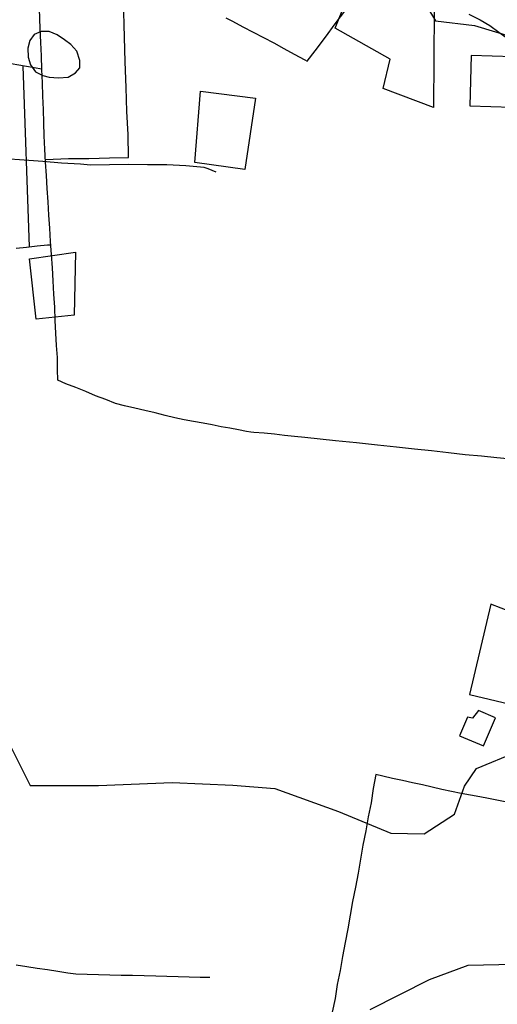
# Model space of a CAD drawing. Units: millimetres. Extents: x 190372 to 192781, y 1652120 to 1654896.
# Drawn here: x 191161 to 191246, y 1653327 to 1653501 of the extents above; entities that cross this region are included whole.
import ezdxf

# ---------------------------------------------------------------- set-up
doc = ezdxf.new("R2010")
doc.units = ezdxf.units.MM
for name, color, linetype in [('EDIFICACAO_REFERENCIAL', 30, 'Continuous'), ('IMAGEM', 7, 'Continuous'), ('V-BANHADO', 102, 'Continuous'), ('V-EDIFICACAO', 2, 'Continuous'), ('V-LOTE', 1, 'Continuous'), ('V-VALETA', 6, 'Continuous')]:
    doc.layers.add(name, color=color, linetype=linetype)
picture_1 = doc.add_image_def('image1.jpg', size_in_pixel=(4014, 4628))

msp = doc.modelspace()

# ---------------------------------------------------------------- linework, layer by layer
at = {"layer": 'EDIFICACAO_REFERENCIAL'}
for points in [[(191217.5, 1653499.94), (191221.06, 1653508.84), (191235.13, 1653503.14), (191235.13, 1653503.14), (191234.97, 1653485.87), (191226.03, 1653489.26), (191227.31, 1653494.47)], [(191165.26, 1653499.37), (191164.04, 1653498.85), (191163.23, 1653497.78), (191162.91, 1653496.42), (191162.96, 1653494.81), (191163.39, 1653493.43), (191164.26, 1653492.18), (191165.54, 1653491.54), (191166.69, 1653491.28), (191168.35, 1653491.16), (191170.09, 1653491.23), (191171.4, 1653492.02), (191172.13, 1653492.91), (191172.15, 1653494.2), (191171.62, 1653495.87), (191170.57, 1653497.09), (191169.42, 1653497.92), (191168.11, 1653498.8), (191166.69, 1653499.35)], [(191193.61, 1653488.75), (191203.37, 1653487.55), (191201.49, 1653474.88), (191192.58, 1653476.08)], [(191163.19, 1653459), (191171.37, 1653460.17), (191171.13, 1653448.96), (191164.36, 1653448.26)], [(191245.21, 1653397.65), (191241.37, 1653381.61), (191263.59, 1653376.31), (191266.39, 1653388.04), (191249.84, 1653391.99), (191250.68, 1653395.5), (191245.21, 1653397.65)]]:
    msp.add_lwpolyline(points, close=True, dxfattribs=at)
at = {"layer": 'V-BANHADO'}
for points in [[(191232.26, 1653506.39), (191235.35, 1653501.28), (191242.28, 1653500.45), (191249.13, 1653498.35), (191254.82, 1653494.22), (191259.62, 1653490.92), (191264.92, 1653488.97), (191270.73, 1653489.04), (191277.82, 1653492.64), (191283.9, 1653499.24), (191284.9, 1653501.59)], [(191159.39, 1653373.23), (191163.3, 1653365.42), (191175.46, 1653365.42), (191188.56, 1653365.95), (191199.32, 1653365.5), (191206.79, 1653364.89), (191218.09, 1653360.8), (191227.44, 1653356.93), (191233.35, 1653356.85), (191238.74, 1653360.34), (191240.5, 1653365.27), (191242.61, 1653368.45), (191249.81, 1653371.41)], [(191254.9, 1653333.72), (191241.07, 1653333.41), (191234.24, 1653330.91), (191223.67, 1653325.54)]]:
    msp.add_lwpolyline(points, dxfattribs=at)
at = {"layer": 'V-EDIFICACAO'}
for points in [[(191241.66, 1653495.08), (191241.44, 1653486.16), (191248.92, 1653485.93), (191249.14, 1653494.87), (191241.66, 1653495.08)], [(191241.92, 1653377.36), (191241.03, 1653377.53), (191239.61, 1653374.25), (191243.87, 1653372.48), (191246, 1653377.41), (191243, 1653378.74), (191241.92, 1653377.36)]]:
    msp.add_lwpolyline(points, close=True, dxfattribs=at)
at = {"layer": 'V-LOTE'}
for points in [[(191250.7, 1653423.22), (191246.26, 1653423.63), (191243.52, 1653423.94), (191240.62, 1653424.19), (191237.66, 1653424.52), (191234.66, 1653424.85), (191231.62, 1653425.18), (191228.44, 1653425.51), (191225.02, 1653425.88), (191221.28, 1653426.29), (191217.56, 1653426.66), (191212.12, 1653427.24), (191210.32, 1653427.43), (191208.52, 1653427.62), (191206.72, 1653427.81), (191204.92, 1653428), (191203.09, 1653428.1), (191202.52, 1653428.16), (191201.79, 1653428.31), (191200.34, 1653428.6), (191198.79, 1653428.88), (191197.23, 1653429.16), (191195.64, 1653429.48), (191194.04, 1653429.8), (191192.37, 1653430.06), (191190.7, 1653430.37), (191189.02, 1653430.74), (191187.32, 1653431.17), (191185.53, 1653431.6), (191183.71, 1653432.02), (191181.89, 1653432.43), (191180.09, 1653432.87), (191178.48, 1653433.27), (191176.74, 1653433.99), (191174.95, 1653434.67), (191173.21, 1653435.4), (191171.44, 1653436.1), (191169.68, 1653436.8), (191168.26, 1653437.45), (191168.19, 1653439.31), (191168.17, 1653441.44), (191168.02, 1653443.57), (191167.89, 1653445.78), (191167.77, 1653448.01), (191167.71, 1653450.41), (191167.55, 1653452.73), (191167.43, 1653455.07), (191167.27, 1653457.41), (191167.11, 1653459.75), (191166.96, 1653462.09), (191166.81, 1653464.43), (191166.66, 1653466.77), (191166.51, 1653469.11), (191166.36, 1653471.45), (191166.21, 1653473.79), (191166.06, 1653476.13), (191165.91, 1653478.47), (191165.82, 1653480.82), (191165.77, 1653483.17), (191165.68, 1653485.53), (191165.59, 1653487.89), (191165.52, 1653490.27), (191165.41, 1653492.65), (191165.31, 1653495.03), (191165.2, 1653497.43), (191165.09, 1653499.83), (191164.94, 1653505.31)], [(191166.03, 1653476.63), (191170.12, 1653476.78), (191173.72, 1653476.82), (191177.4, 1653476.92), (191180.78, 1653477), (191180.71, 1653481.1), (191180.5, 1653485.16), (191180.39, 1653489.45), (191180.22, 1653493.96), (191180.01, 1653500.58), (191179.97, 1653502.83), (191179.87, 1653503.73)], [(191198.11, 1653501.82), (191199.27, 1653501.2), (191201.09, 1653500.22), (191202.93, 1653499.26), (191204.77, 1653498.3), (191206.59, 1653497.34), (191208.39, 1653496.35), (191210.23, 1653495.36), (191212.15, 1653494.35), (191212.56, 1653494.13), (191213.96, 1653495.93), (191215.81, 1653498.38), (191217.53, 1653500.71), (191219.22, 1653502.96)], [(191165.41, 1653492.66), (191158.59, 1653493.84), (191154.6, 1653494.56), (191150.48, 1653495.28), (191146.36, 1653496), (191142.26, 1653496.72), (191138.16, 1653497.42), (191134.1, 1653498.1), (191130.07, 1653498.82), (191125.99, 1653499.56), (191119.9, 1653500.64), (191117.89, 1653501), (191117.82, 1653501)], [(191241.3, 1653502.44), (191243.29, 1653501.45), (191245.02, 1653500.42), (191246.61, 1653499.24), (191248.24, 1653498.04), (191249.9, 1653496.83), (191251.56, 1653495.62), (191252.14, 1653495.25)], [(191162.04, 1653493.24), (191163.11, 1653461.11)], [(191160.8, 1653460.87), (191162.68, 1653461.06), (191164.56, 1653461.28), (191166.4, 1653461.45), (191167, 1653461.5)], [(191248.61, 1653362.33), (191244.79, 1653363.11), (191243.24, 1653363.41), (191241.57, 1653363.67), (191239.91, 1653364.02), (191238.18, 1653364.33), (191236.46, 1653364.71), (191234.74, 1653365.11), (191233.02, 1653365.51), (191231.25, 1653365.89), (191229.49, 1653366.28), (191227.73, 1653366.67), (191225.97, 1653367.06), (191224.77, 1653367.34), (191224.3, 1653364.86), (191223.91, 1653362.35), (191223.41, 1653359.84), (191222.94, 1653357.33), (191222.46, 1653354.82), (191222.02, 1653352.31), (191221.58, 1653349.82), (191221.14, 1653347.33), (191220.58, 1653344.81), (191220.17, 1653342.39), (191219.75, 1653339.97), (191219.28, 1653337.5), (191218.82, 1653335.03), (191218.4, 1653332.55), (191217.9, 1653330.05), (191217.5, 1653327.56), (191217, 1653325.12)], [(191195.22, 1653331.28), (191193.5, 1653331.3), (191191.55, 1653331.37), (191189.59, 1653331.44), (191187.62, 1653331.47), (191185.65, 1653331.51), (191183.59, 1653331.59), (191181.48, 1653331.63), (191179.49, 1653331.68), (191177.48, 1653331.73), (191175.47, 1653331.78), (191173.46, 1653331.83), (191171.45, 1653331.89), (191170.03, 1653332.07), (191168.22, 1653332.36), (191166.41, 1653332.65), (191164.59, 1653332.92), (191162.75, 1653333.2), (191160.85, 1653333.51)]]:
    msp.add_lwpolyline(points, dxfattribs=at)
at = {"layer": 'V-VALETA'}
msp.add_lwpolyline([(191196.39, 1653474.39), (191194.97, 1653474.98), (191194.24, 1653475.21), (191190.97, 1653475.51), (191187.58, 1653475.66), (191184.19, 1653475.68), (191180.8, 1653475.74), (191177.41, 1653475.66), (191174.06, 1653475.62), (191172.28, 1653475.81), (191168.89, 1653475.98), (191165.54, 1653476.25), (191162.25, 1653476.52), (191158.88, 1653476.73)], dxfattribs=at)

# ---------------------------------------------------------------- referenced raster images: frames only (the image files are external)
at = {"layer": 'IMAGEM'}
image = msp.add_image(picture_1, insert=(190371.99, 1652119.83), size_in_units=(2407.99, 2776.33), dxfattribs=at)
image.dxf.flags = 7

doc.saveas('drawing.dxf')
